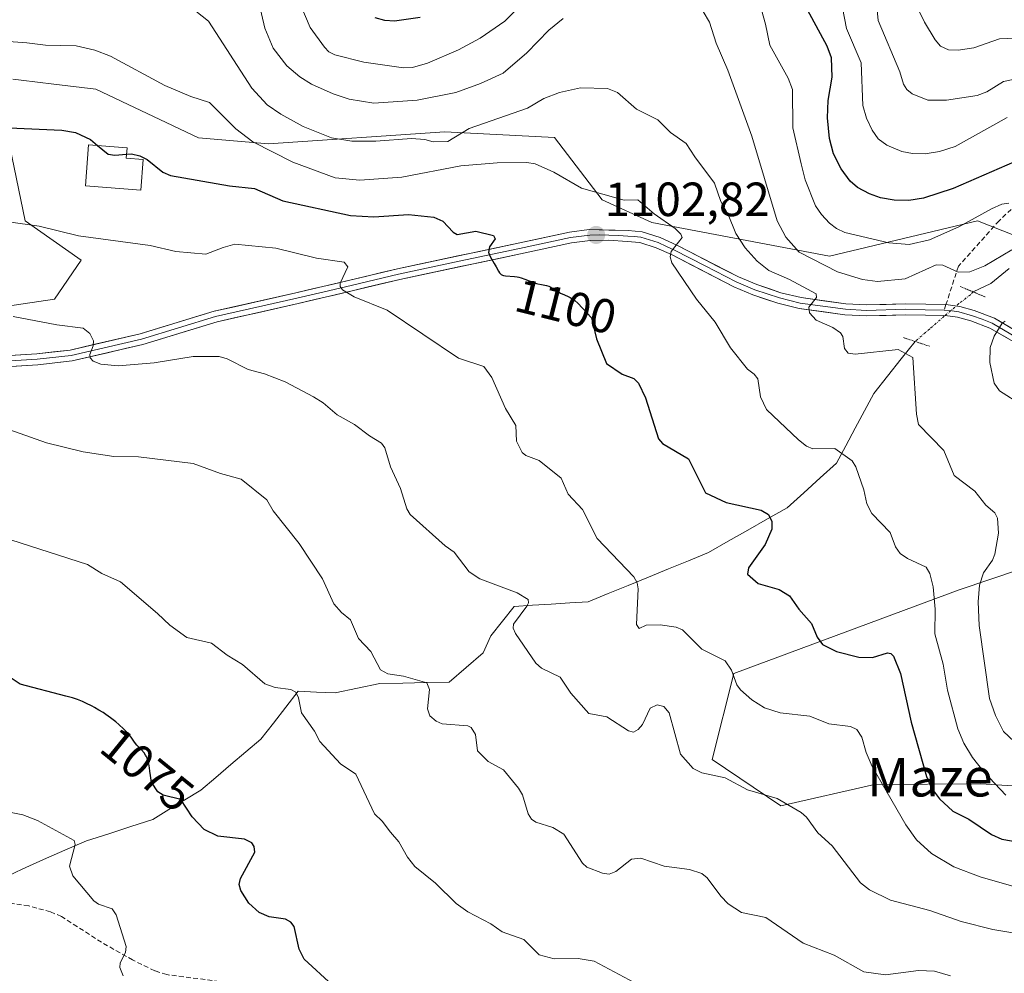
# Model space of a CAD drawing. Units: metres. Extents: x 675141 to 678586, y 4751486 to 4753887.
# Drawn here: x 675387 to 675592, y 4751696 to 4751895 of the extents above; entities that cross this region are included whole.
import ezdxf
from ezdxf.enums import TextEntityAlignment as Align

# ---------------------------------------------------------------- set-up
doc = ezdxf.new("R2010")
doc.units = ezdxf.units.M
doc.header["$MEASUREMENT"] = 0
for name, pattern in [('TRAZO_Y_PUNTO', [1, 0.5, -0.25, 0, -0.25]), ('TRAZOS2', [0.375, 0.25, -0.125]), ('TRAZOSX2', [1.5, 1, -0.5])]:
    doc.linetypes.add(name, pattern=pattern)
for name, color, linetype, lineweight in [('Arbolado forestal CxS', 92, 'Continuous', 0), ('Carátula', 7, 'Continuous', 5), ('Corriente natural lineal', 142, 'Continuous', 13), ('Corriente natural lineal oculto', 19, 'TRAZO_Y_PUNTO', 13), ('Curva de nivel maestra', 36, 'Continuous', 30), ('Curva de nivel normal', 36, 'Continuous', 0), ('Edificación', 1, 'Continuous', 13), ('Edificación Cxs', 1, 'Continuous', 13), ('Layer 0', 7, 'Continuous', 0), ('Puente lineal', 2, 'TRAZOS2', 0), ('Punto de cota en terreno', 7, 'Continuous', 0), ('Rótulo de curva de nivel directora', 19, 'Continuous', 0), ('Rótulo de punto de cota en terreno', 19, 'Continuous', 0), ('Senda', 19, 'TRAZOSX2', 0), ('Texto cartográfico', 19, 'Continuous', 0)]:
    doc.layers.add(name, color=color, linetype=linetype, lineweight=lineweight)
doc.styles.add('Arial', font='txt', dxfattribs={"height": 0.2})

# ---------------------------------------------------------------- blocks, each defined once
blk = doc.blocks.new('*U152')
at = {"layer": 'Arbolado forestal CxS', "color": 92, "linetype": 'Continuous', "lineweight": 0}
for points in [[(675607.3037, 4751734.4823, 1105.1122), (675587.5675, 4751735.7333, 1103.5537), (675565.3329, 4751735.6295, 1094.488), (675545.7851, 4751731.1655, 1089.4492), (675531.4867, 4751740.8615, 1090.0555), (675535.9737, 4751758.8085, 1095.1307), (675583.0467, 4751776.2639, 1109.1011), (675608.1793, 4751784.7269, 1115.9222)], [(675610.6645, 4751843.9243, 1120.3552), (675586.8453, 4751853.3033, 1117.7611), (675555.9581, 4751845.9193, 1114.4125), (675518.8747, 4751852.9507, 1104.7458), (675508.5519, 4751857.6927, 1103.0303), (675498.5895, 4751870.7097, 1106.2187), (675475.6789, 4751871.8547, 1108.1434), (675438.9117, 4751869.3617, 1104.2936), (675424.3011, 4751870.6119, 1101.7911), (675402.8873, 4751880.8141, 1102.9834), (675394.0911, 4751881.8493, 1102.6105), (675387.2589, 4751882.6535, 1102.6233), (675385.5535, 4751882.8541, 1102.6734)], [(675384.9235, 4751868.8383, 1098.558), (675388.1023, 4751853.2705, 1093.9707), (675399.8281, 4751845.1091, 1092.9392), (675394.2201, 4751836.9495, 1090.6602), (675360.0603, 4751831.8489, 1085.6697)]]:
    blk.add_polyline3d(points, dxfattribs=at)
blk = doc.blocks.new('*U163')
at = {"layer": 'Curva de nivel normal', "color": 36, "linetype": 'Continuous', "lineweight": 0}
blk.add_polyline3d([(675385.64, 4751833.3, 1090), (675394.76, 4751831.56, 1090), (675400.24, 4751830.86, 1090), (675401.6, 4751829.8, 1090), (675402.37, 4751828.25, 1090), (675402.3, 4751827.22, 1090), (675401.58, 4751825.39, 1090), (675401.66, 4751824.69, 1090), (675402.3, 4751824.02, 1090), (675403.93, 4751823.34, 1090), (675407.54, 4751823.05, 1090), (675415.02, 4751823.66, 1090), (675423.19, 4751825, 1090), (675428.6, 4751825, 1090), (675430.28, 4751824.5, 1090), (675434.63, 4751822.29, 1090), (675438.06, 4751821.38, 1090), (675442.36, 4751819.67, 1090), (675448.32, 4751816.55, 1090), (675450.32, 4751815.27, 1090), (675453.22, 4751812.76, 1090), (675456.82, 4751810.8, 1090), (675459.94, 4751808.38, 1090), (675462.5, 4751806.88, 1090), (675463.16, 4751805.9, 1090), (675464.33, 4751801.96, 1090), (675466.45, 4751797.44, 1090), (675467.73, 4751793.18, 1090), (675468.43, 4751791.98, 1090), (675475.77, 4751785.41, 1090), (675477.67, 4751784.09, 1090), (675480.76, 4751780.02, 1090), (675483, 4751778.58, 1090), (675490.77, 4751775.6, 1090), (675493.07, 4751774.22, 1090), (675493.17, 4751773.53, 1090), (675492.8, 4751772.84, 1090), (675489.99, 4751769.11, 1090), (675489.93, 4751768.28, 1090), (675490.41, 4751767.14, 1090), (675494.68, 4751760.91, 1090), (675495.84, 4751759.92, 1090), (675499.74, 4751758.04, 1090), (675501.96, 4751754.67, 1090), (675505.71, 4751750.42, 1090), (675509.48, 4751749.71, 1090), (675514.03, 4751746.85, 1090), (675515.08, 4751746.57, 1090), (675516.04, 4751747.08, 1090), (675516.95, 4751748.11, 1090), (675518.55, 4751751.58, 1090), (675519.97, 4751752.25, 1090), (675521.36, 4751751.93, 1090), (675522.54, 4751750.57, 1090), (675524.84, 4751741.92, 1090), (675527.5, 4751738.93, 1090), (675529.34, 4751738.05, 1090), (675534.2, 4751736.97, 1090), (675538.84, 4751734.53, 1090), (675545.03, 4751732.72, 1090), (675550.05, 4751729.8, 1090), (675551.2, 4751728.78, 1090), (675553.5, 4751725.53, 1090), (675556.52, 4751722.8, 1090), (675562.45, 4751715.08, 1090), (675564.32, 4751713.61, 1090), (675568.68, 4751711.46, 1090), (675576.89, 4751709.33, 1090), (675583.41, 4751707, 1090), (675590.04, 4751705.33, 1090), (675603.09, 4751703.21, 1090)], dxfattribs=at)
blk = doc.blocks.new('*U165')
at = {"layer": 'Curva de nivel normal', "color": 36, "linetype": 'Continuous', "lineweight": 0}
blk.add_polyline3d([(675384.62, 4751853.06, 1095), (675391.05, 4751852.18, 1095), (675399.27, 4751850.16, 1095), (675414.19, 4751848.13, 1095), (675419.56, 4751846.9, 1095), (675425.8, 4751846.35, 1095), (675429.42, 4751847.73, 1095), (675431.89, 4751848.44, 1095), (675440.43, 4751847.56, 1095), (675448.92, 4751845.49, 1095), (675454.7, 4751844.64, 1095), (675455.43, 4751843.69, 1095), (675453.83, 4751840.26, 1095), (675453.84, 4751839.56, 1095), (675454.36, 4751838.89, 1095), (675456.8, 4751837.42, 1095), (675463.68, 4751834.62, 1095), (675478.58, 4751824.62, 1095), (675483.86, 4751822.88, 1095), (675485.51, 4751820.57, 1095), (675488.36, 4751814.14, 1095), (675490.5, 4751810.6, 1095), (675490.65, 4751807.28, 1095), (675491.83, 4751804.94, 1095), (675492.58, 4751804.28, 1095), (675495.36, 4751803.29, 1095), (675499.99, 4751799.56, 1095), (675501.4, 4751796.26, 1095), (675504.41, 4751793, 1095), (675507.46, 4751786.96, 1095), (675515.12, 4751779, 1095), (675515.8, 4751777.69, 1095), (675516.01, 4751776.44, 1095), (675515.71, 4751769.01, 1095), (675516.27, 4751768.21, 1095), (675517.71, 4751768.86, 1095), (675520.66, 4751768.98, 1095), (675523.94, 4751768.43, 1095), (675525.28, 4751767.9, 1095), (675529.34, 4751763.87, 1095), (675534.16, 4751761.41, 1095), (675535.49, 4751759.51, 1095), (675536.65, 4751756.45, 1095), (675537.39, 4751755.38, 1095), (675539.77, 4751753.27, 1095), (675542.42, 4751751.62, 1095), (675545.68, 4751750.54, 1095), (675551.84, 4751749.86, 1095), (675555.82, 4751748.31, 1095), (675560.35, 4751747.74, 1095), (675561.7, 4751747.1, 1095), (675562.72, 4751745.48, 1095), (675563.63, 4751742.27, 1095), (675564.87, 4751739.39, 1095), (675571.88, 4751727.18, 1095), (675574.09, 4751724.04, 1095), (675577.22, 4751721.18, 1095), (675581.94, 4751718.4, 1095), (675587.39, 4751716.34, 1095), (675595.44, 4751714.07, 1095)], dxfattribs=at)
blk = doc.blocks.new('*U177')
at = {"layer": 'Curva de nivel normal', "color": 36, "linetype": 'Continuous', "lineweight": 0}
blk.add_polyline3d([(675380.94, 4751788.04, 1080), (675401.14, 4751781.54, 1080), (675404.14, 4751779.66, 1080), (675408.01, 4751777.96, 1080), (675415.76, 4751771.34, 1080), (675418.32, 4751768.88, 1080), (675421.87, 4751766.28, 1080), (675426.97, 4751765.14, 1080), (675430.24, 4751762.59, 1080), (675433.48, 4751760.7, 1080), (675438.15, 4751756.6, 1080), (675440.27, 4751755.83, 1080), (675443.58, 4751755.44, 1080), (675444.62, 4751754.89, 1080), (675445.18, 4751753.73, 1080), (675445.81, 4751750.57, 1080), (675448.53, 4751746.72, 1080), (675449.58, 4751744.58, 1080), (675453.9, 4751739.93, 1080), (675457.13, 4751737.74, 1080), (675461.05, 4751729.5, 1080), (675462.63, 4751727.98, 1080), (675464.38, 4751725.65, 1080), (675466.07, 4751723.64, 1080), (675467.91, 4751720.46, 1080), (675469.45, 4751718.48, 1080), (675473.73, 4751715, 1080), (675478.09, 4751710.77, 1080), (675480.46, 4751709.04, 1080), (675485.29, 4751706.52, 1080), (675487.68, 4751704.87, 1080), (675492.17, 4751703.22, 1080), (675495.39, 4751700.04, 1080), (675498.48, 4751699.18, 1080), (675503.54, 4751699.27, 1080), (675506.86, 4751698.72, 1080), (675516.28, 4751693.74, 1080)], dxfattribs=at)
blk = doc.blocks.new('*U185')
at = {"layer": 'Curva de nivel normal', "color": 36, "linetype": 'Continuous', "lineweight": 0}
for points in [[(675593.39, 4751856.99, 1120), (675591.96, 4751856.75, 1120), (675589.76, 4751855.83, 1120), (675582.92, 4751852.03, 1120), (675576.83, 4751849.36, 1120), (675572.6, 4751848.39, 1120), (675568.34, 4751848.67, 1120), (675559.18, 4751850.87, 1120), (675557.46, 4751851.68, 1120), (675556, 4751852.81, 1120), (675554.27, 4751854.59, 1120), (675553.02, 4751856.43, 1120), (675550.91, 4751861.83, 1120), (675550.02, 4751865.19, 1120), (675548.33, 4751872.69, 1120), (675548.24, 4751880.69, 1120), (675547.34, 4751883.07, 1120), (675543.49, 4751889.99, 1120), (675542.61, 4751894.34, 1120), (675540.46, 4751902.12, 1120)], [(675492.92, 4751899.76, 1120), (675488.23, 4751895.02, 1120), (675483.04, 4751891.44, 1120), (675478.52, 4751888.99, 1120), (675472.08, 4751886.24, 1120), (675468.95, 4751885.29, 1120), (675467.07, 4751885.27, 1120), (675458.78, 4751886.46, 1120), (675452.72, 4751887.96, 1120), (675451.49, 4751888.6, 1120), (675450.55, 4751889.54, 1120), (675447.59, 4751893.66, 1120), (675445.65, 4751898.28, 1120)]]:
    blk.add_polyline3d(points, dxfattribs=at)
blk = doc.blocks.new('*U195')
at = {"layer": 'Curva de nivel normal', "color": 36, "linetype": 'Continuous', "lineweight": 0}
for points in [[(675596.21, 4751814.76, 1115), (675591.41, 4751817.81, 1115), (675590.36, 4751819.43, 1115), (675589.44, 4751823.69, 1115), (675589.47, 4751826.88, 1115), (675590.32, 4751829.21, 1115), (675592, 4751831.93, 1115), (675592.61, 4751832.34, 1115)], [(675594, 4751847.22, 1115), (675588.39, 4751843.9, 1115), (675585.24, 4751842.62, 1115), (675582.85, 4751842.59, 1115), (675579.61, 4751844.01, 1115), (675578.25, 4751844.1, 1115), (675571.76, 4751841.17, 1115), (675566.01, 4751840.6, 1115), (675562.84, 4751841.06, 1115), (675557.63, 4751842.62, 1115), (675549.61, 4751846.74, 1115), (675546.86, 4751849.87, 1115), (675545.04, 4751853.31, 1115), (675539.74, 4751870.97, 1115), (675534.78, 4751884.73, 1115), (675532.29, 4751890.41, 1115), (675530.9, 4751894.78, 1115), (675529.61, 4751896.99, 1115)], [(675500.38, 4751895.51, 1115), (675497.38, 4751893.12, 1115), (675492.83, 4751888.37, 1115), (675487.86, 4751884.16, 1115), (675483.14, 4751881.94, 1115), (675478, 4751880.06, 1115), (675469.91, 4751878.51, 1115), (675460.87, 4751877.87, 1115), (675455.71, 4751878.69, 1115), (675452.41, 4751879.8, 1115), (675447.9, 4751881.86, 1115), (675445.47, 4751883.34, 1115), (675442.71, 4751885.63, 1115), (675439.86, 4751889.37, 1115), (675438.1, 4751893.52, 1115), (675436.92, 4751898.58, 1115)]]:
    blk.add_polyline3d(points, dxfattribs=at)
blk = doc.blocks.new('*U196')
at = {"layer": 'Curva de nivel normal', "color": 36, "linetype": 'Continuous', "lineweight": 0}
blk.add_polyline3d([(675596.78, 4751742.45, 1110), (675592.26, 4751746.69, 1110), (675590.64, 4751749.99, 1110), (675589.37, 4751753.57, 1110), (675587.17, 4751768.82, 1110), (675587, 4751773.78, 1110), (675587.28, 4751777.2, 1110), (675588.13, 4751779.83, 1110), (675589.95, 4751782.43, 1110), (675590.45, 4751783.69, 1110), (675591.2, 4751788.1, 1110), (675591.02, 4751791.19, 1110), (675590.48, 4751792.33, 1110), (675588.56, 4751793.95, 1110), (675586.29, 4751796.88, 1110), (675581.96, 4751800.13, 1110), (675579.79, 4751805.33, 1110), (675574.51, 4751810.78, 1110), (675574.1, 4751812.9, 1110), (675573.33, 4751824.75, 1110), (675570.27, 4751826.4, 1110), (675561.34, 4751825.45, 1110), (675559.87, 4751825.7, 1110), (675559.09, 4751826.66, 1110), (675558.73, 4751829.18, 1110), (675558.26, 4751829.93, 1110), (675556.64, 4751831, 1110), (675553.2, 4751832.56, 1110), (675551.79, 4751834.07, 1110), (675551.65, 4751835.29, 1110), (675553.22, 4751837.3, 1110), (675553.15, 4751838.06, 1110), (675547.59, 4751841.04, 1110), (675543.28, 4751842.95, 1110), (675540.86, 4751844.89, 1110), (675538.38, 4751847.69, 1110), (675536.45, 4751850.65, 1110), (675534.84, 4751854.62, 1110), (675533.27, 4751857.31, 1110), (675531.98, 4751861.18, 1110), (675527.83, 4751866.64, 1110), (675526.05, 4751869.46, 1110), (675522.77, 4751871.75, 1110), (675520.16, 4751874.42, 1110), (675515.69, 4751876.59, 1110), (675511.72, 4751880.06, 1110), (675509.63, 4751880.9, 1110), (675504.01, 4751881.05, 1110), (675499.59, 4751880.1, 1110), (675496.36, 4751878.81, 1110), (675492.92, 4751876.81, 1110), (675480.77, 4751872.57, 1110), (675476.34, 4751869.84, 1110), (675473.23, 4751869.78, 1110), (675471.49, 4751870.29, 1110), (675468.74, 4751870.52, 1110), (675461.32, 4751869.94, 1110), (675456.28, 4751869.93, 1110), (675452.02, 4751870.64, 1110), (675446.13, 4751873.02, 1110), (675441.44, 4751875.59, 1110), (675438.61, 4751877.54, 1110), (675435.39, 4751881, 1110), (675426.36, 4751895, 1110), (675419.78, 4751900.3, 1110)], dxfattribs=at)
blk = doc.blocks.new('*U214')
at = {"layer": 'Curva de nivel normal', "color": 36, "linetype": 'Continuous', "lineweight": 0}
blk.add_polyline3d([(675592.73, 4751733.38, 1105), (675588.16, 4751738.25, 1105), (675585.8, 4751741.28, 1105), (675584, 4751744.23, 1105), (675582.73, 4751747.23, 1105), (675580.61, 4751755.33, 1105), (675579.7, 4751760.73, 1105), (675577.95, 4751767.09, 1105), (675578.02, 4751772.24, 1105), (675577.6, 4751776.89, 1105), (675576.91, 4751779.68, 1105), (675576.13, 4751780.97, 1105), (675572.22, 4751782.8, 1105), (675570.71, 4751783.86, 1105), (675569.76, 4751785.21, 1105), (675568.65, 4751788.24, 1105), (675564.79, 4751792.16, 1105), (675563.79, 4751794.24, 1105), (675563.13, 4751797.14, 1105), (675561.47, 4751801.95, 1105), (675560.71, 4751803.21, 1105), (675557.06, 4751805.79, 1105), (675552.47, 4751805.69, 1105), (675551.18, 4751806.25, 1105), (675549.51, 4751807.55, 1105), (675542.81, 4751813.88, 1105), (675541.56, 4751816.55, 1105), (675541.01, 4751820.29, 1105), (675540.22, 4751821.28, 1105), (675538.83, 4751822.34, 1105), (675535.31, 4751826.81, 1105), (675532.12, 4751832.17, 1105), (675528.19, 4751836.96, 1105), (675523.08, 4751844.55, 1105), (675522.73, 4751845.77, 1105), (675522.92, 4751846.89, 1105), (675525.24, 4751849.82, 1105), (675524.97, 4751850.53, 1105), (675523.79, 4751851.7, 1105), (675519.4, 4751854.78, 1105), (675515.98, 4751857.65, 1105), (675513.14, 4751857.61, 1105), (675504.22, 4751860.14, 1105), (675498.43, 4751863.49, 1105), (675494.54, 4751865.21, 1105), (675492.8, 4751865.47, 1105), (675486.59, 4751865.42, 1105), (675479.04, 4751864.79, 1105), (675466.74, 4751862.44, 1105), (675457.95, 4751861.82, 1105), (675452.79, 4751862.26, 1105), (675444, 4751865.52, 1105), (675435.66, 4751869.78, 1105), (675432.06, 4751872.51, 1105), (675426.57, 4751877.98, 1105), (675422.66, 4751879.23, 1105), (675417.24, 4751881.56, 1105), (675405.92, 4751887.7, 1105), (675402.65, 4751888.93, 1105), (675398.73, 4751889.82, 1105), (675392.36, 4751889.97, 1105), (675388.5, 4751890.45, 1105), (675378.92, 4751891.17, 1105)], dxfattribs=at)
blk = doc.blocks.new('*U220')
at = {"layer": 'Curva de nivel normal', "color": 36, "linetype": 'Continuous', "lineweight": 0}
blk.add_polyline3d([(675383.75, 4751810.08, 1085), (675392.6, 4751806.93, 1085), (675400.22, 4751805.1, 1085), (675406.61, 4751804.07, 1085), (675411.74, 4751804, 1085), (675423.21, 4751802.61, 1085), (675428.91, 4751800.52, 1085), (675433.18, 4751799.36, 1085), (675438.53, 4751795.05, 1085), (675439.87, 4751792.77, 1085), (675445.33, 4751785.95, 1085), (675450.16, 4751778.58, 1085), (675452.5, 4751773.35, 1085), (675454.12, 4751771.53, 1085), (675456.01, 4751769.96, 1085), (675457.7, 4751766.1, 1085), (675460.23, 4751763.39, 1085), (675462.24, 4751759.56, 1085), (675463.81, 4751758.73, 1085), (675467.06, 4751758.23, 1085), (675471.92, 4751756.83, 1085), (675472.48, 4751755.45, 1085), (675472.07, 4751751.43, 1085), (675472.58, 4751749.97, 1085), (675473.87, 4751748.86, 1085), (675475.15, 4751748.26, 1085), (675480.51, 4751747.84, 1085), (675481.22, 4751747.48, 1085), (675482.12, 4751746.04, 1085), (675482.53, 4751742.62, 1085), (675484.75, 4751740.44, 1085), (675487.91, 4751738.67, 1085), (675491.04, 4751734.87, 1085), (675491.91, 4751733.42, 1085), (675493.08, 4751729.48, 1085), (675493.79, 4751728.34, 1085), (675494.71, 4751727.76, 1085), (675498.22, 4751726.62, 1085), (675500.52, 4751725.24, 1085), (675504.41, 4751719.21, 1085), (675505.36, 4751718.34, 1085), (675508.61, 4751717.1, 1085), (675509.96, 4751716.91, 1085), (675511.35, 4751717.47, 1085), (675514.63, 4751720.01, 1085), (675516.6, 4751720.26, 1085), (675521.46, 4751718.57, 1085), (675526.74, 4751717.87, 1085), (675529.29, 4751717.04, 1085), (675530.42, 4751716.11, 1085), (675533.28, 4751712.31, 1085), (675534.82, 4751710.71, 1085), (675537.62, 4751708.89, 1085), (675542.7, 4751707.81, 1085), (675550.48, 4751702.51, 1085), (675556.94, 4751700, 1085), (675563.12, 4751696.47, 1085), (675567.66, 4751695.84, 1085), (675574.52, 4751696.77, 1085), (675577.89, 4751696.64, 1085), (675581.2, 4751695.64, 1085)], dxfattribs=at)
blk = doc.blocks.new('*U222')
at = {"layer": 'Curva de nivel maestra', "color": 36, "linetype": 'Continuous', "lineweight": 30}
blk.add_polyline3d([(675452.22, 4751693.74, 1075), (675446.35, 4751699.17, 1075), (675445.32, 4751701.21, 1075), (675444.22, 4751705.99, 1075), (675443.58, 4751706.9, 1075), (675442.47, 4751707.52, 1075), (675439.06, 4751707.98, 1075), (675436.97, 4751708.88, 1075), (675434.8, 4751710.86, 1075), (675433.13, 4751713.51, 1075), (675432.75, 4751714.75, 1075), (675433.02, 4751716.02, 1075), (675436.02, 4751721.51, 1075), (675435.91, 4751722.65, 1075), (675435.39, 4751723.45, 1075), (675433.87, 4751724.21, 1075), (675428.33, 4751724.8, 1075), (675425.46, 4751726.19, 1075), (675422.96, 4751728.84, 1075), (675420.61, 4751732.47, 1075), (675416.89, 4751733.37, 1075), (675415.82, 4751734.08, 1075), (675414.51, 4751736.12, 1075), (675414.14, 4751738.38, 1075), (675414.08, 4751739.08, 1075), (675413.95, 4751739.91, 1075), (675413.82, 4751740.46, 1075), (675413.73, 4751740.73, 1075), (675413.58, 4751741.12, 1075), (675413.39, 4751741.5, 1075), (675413.24, 4751741.74, 1075), (675412.93, 4751742.2, 1075), (675412.4, 4751742.82, 1075), (675411.42, 4751743.85, 1075), (675410.91, 4751744.46, 1075), (675410.24, 4751745.48, 1075), (675409.9, 4751745.94, 1075), (675409.7, 4751746.18, 1075), (675409.36, 4751746.56, 1075), (675408.74, 4751747.19, 1075), (675407.66, 4751748.16, 1075), (675407.02, 4751748.68, 1075), (675405.96, 4751749.5, 1075), (675404.93, 4751750.24, 1075), (675404.38, 4751750.61, 1075), (675403.51, 4751751.15, 1075), (675402.59, 4751751.69, 1075), (675402.1, 4751751.95, 1075), (675400.76, 4751752.61, 1075), (675400.07, 4751752.92, 1075), (675399.02, 4751753.34, 1075), (675397.97, 4751753.7, 1075), (675397.46, 4751753.85, 1075), (675396.62, 4751754.05, 1075), (675387.08, 4751756.59, 1075), (675380.75, 4751760.77, 1075)], dxfattribs=at)
blk = doc.blocks.new('*U228')
at = {"layer": 'Curva de nivel maestra', "color": 36, "linetype": 'Continuous', "lineweight": 30}
blk.add_polyline3d([(675409.26, 4751867.22, 1100), (675410.31, 4751867.32, 1100), (675412.08, 4751866.87, 1100), (675413.6, 4751866.07, 1100), (675416.86, 4751863.46, 1100), (675418.44, 4751862.78, 1100), (675430.74, 4751860.62, 1100), (675435.95, 4751860.02, 1100), (675441.86, 4751857.44, 1100), (675455.99, 4751854.4, 1100), (675460.86, 4751854.15, 1100), (675468.12, 4751854.6, 1100), (675473.37, 4751854.06, 1100), (675475.3, 4751853.2, 1100), (675477.44, 4751850.95, 1100), (675478.3, 4751850.46, 1100), (675482.16, 4751851.17, 1100), (675485.86, 4751850.27, 1100), (675486.2, 4751849.52, 1100), (675485.01, 4751847.88, 1100), (675484.81, 4751846.72, 1100), (675484.85, 4751846.53, 1100), (675484.92, 4751846.32, 1100), (675485.13, 4751845.86, 1100), (675485.4, 4751845.39, 1100), (675486, 4751844.4, 1100), (675486.4, 4751843.67, 1100), (675486.87, 4751842.8, 1100), (675487.11, 4751842.46, 1100), (675487.23, 4751842.32, 1100), (675487.47, 4751842.1, 1100), (675487.74, 4751841.95, 1100), (675487.93, 4751841.88, 1100), (675488.36, 4751841.79, 1100), (675490.21, 4751841.68, 1100), (675490.81, 4751841.6, 1100), (675491.12, 4751841.53, 1100), (675491.6, 4751841.41, 1100), (675492.4, 4751841.14, 1100), (675494.22, 4751840.44, 1100), (675494.82, 4751840.23, 1100), (675495.11, 4751840.15, 1100), (675495.9, 4751839.99, 1100), (675496.56, 4751839.89, 1100), (675496.88, 4751839.82, 1100), (675497.38, 4751839.65, 1100), (675497.64, 4751839.54, 1100), (675498.18, 4751839.25, 1100), (675499.29, 4751838.56, 1100), (675499.85, 4751838.23, 1100), (675500.67, 4751837.83, 1100), (675501.43, 4751837.48, 1100), (675501.83, 4751837.27, 1100), (675502.46, 4751836.87, 1100), (675502.8, 4751836.63, 1100), (675503.45, 4751836.12, 1100), (675506.28, 4751833.07, 1100), (675507.35, 4751828.67, 1100), (675509.42, 4751823.54, 1100), (675512.69, 4751821.26, 1100), (675515.15, 4751820.36, 1100), (675516.13, 4751819.37, 1100), (675517.59, 4751816.37, 1100), (675520.28, 4751807.77, 1100), (675521.15, 4751806.83, 1100), (675526.51, 4751803.63, 1100), (675530.08, 4751796.53, 1100), (675534.43, 4751794.5, 1100), (675541.7, 4751792.92, 1100), (675543.24, 4751791.98, 1100), (675543.9, 4751790.5, 1100), (675543.95, 4751788.92, 1100), (675542.54, 4751785.75, 1100), (675539.09, 4751780.83, 1100), (675538.86, 4751779.52, 1100), (675541.11, 4751777.59, 1100), (675545.45, 4751776.35, 1100), (675547.65, 4751774.99, 1100), (675549.58, 4751772.22, 1100), (675552.21, 4751769.26, 1100), (675553.38, 4751766.36, 1100), (675554.52, 4751764.86, 1100), (675557.4, 4751763.4, 1100), (675562.1, 4751762.17, 1100), (675564.95, 4751762.1, 1100), (675568.05, 4751763.07, 1100), (675568.78, 4751762.94, 1100), (675569.34, 4751762.38, 1100), (675570.75, 4751758.82, 1100), (675573.04, 4751748.63, 1100), (675576.19, 4751737.3, 1100), (675577.26, 4751734.82, 1100), (675578.95, 4751732.63, 1100), (675581.67, 4751730.03, 1100), (675585.07, 4751728.4, 1100), (675589.8, 4751725.15, 1100), (675591.91, 4751724.23, 1100), (675595.96, 4751723.47, 1100)], dxfattribs=at)
blk = doc.blocks.new('5PATER')
at = {"layer": 'Carátula', "linetype": 'Continuous', "lineweight": 5}
h = blk.add_hatch(color=250, dxfattribs=at)
edge = h.paths.add_edge_path()
edge.add_ellipse((0, 0.01), major_axis=(-1.33, -1.34), ratio=0.999422, start_angle=0, end_angle=360)

msp = doc.modelspace()

# ---------------------------------------------------------------- linework, layer by layer
at = {"layer": 'Arbolado forestal CxS', "color": 92, "linetype": 'Continuous', "lineweight": 0}
for points in [[(675385.5535, 4751882.8541, 1102.673445), (675387.2589, 4751882.6535, 1102.623346), (675394.0911, 4751881.8493, 1102.610471), (675402.8873, 4751880.8141, 1102.983371), (675424.3011, 4751870.6119, 1101.791145), (675438.9117, 4751869.3617, 1104.293597), (675475.6789, 4751871.8547, 1108.14343), (675498.5895, 4751870.7097, 1106.218677), (675508.5519, 4751857.6927, 1103.030273), (675518.8747, 4751852.9507, 1104.745814), (675555.9581, 4751845.9193, 1114.412457), (675586.8453, 4751853.3033, 1117.761111), (675610.6645, 4751843.9243, 1120.355205)], [(675385.5535, 4751882.8541, 1102.673445), (675387.2589, 4751882.6535, 1102.623346), (675394.0911, 4751881.8493, 1102.610471), (675402.8873, 4751880.8141, 1102.983371), (675424.3011, 4751870.6119, 1101.791145), (675438.9117, 4751869.3617, 1104.293597), (675475.6789, 4751871.8547, 1108.14343), (675498.5895, 4751870.7097, 1106.218677), (675508.5519, 4751857.6927, 1103.030273), (675518.8747, 4751852.9507, 1104.745814), (675555.9581, 4751845.9193, 1114.412457), (675586.8453, 4751853.3033, 1117.761111), (675610.6645, 4751843.9243, 1120.355205)], [(675385.5535, 4751882.8541, 1102.673445), (675387.2589, 4751882.6535, 1102.623346), (675394.0911, 4751881.8493, 1102.610471), (675402.8873, 4751880.8141, 1102.983371), (675424.3011, 4751870.6119, 1101.791145), (675438.9117, 4751869.3617, 1104.293597), (675475.6789, 4751871.8547, 1108.14343), (675498.5895, 4751870.7097, 1106.218677), (675508.5519, 4751857.6927, 1103.030273), (675518.8747, 4751852.9507, 1104.745814), (675555.9581, 4751845.9193, 1114.412457), (675586.8453, 4751853.3033, 1117.761111), (675610.6645, 4751843.9243, 1120.355205)], [(675360.0603, 4751831.8489, 1085.669725), (675394.2201, 4751836.9495, 1090.660157), (675399.8281, 4751845.1091, 1092.939169), (675388.1023, 4751853.2705, 1093.970724), (675384.9235, 4751868.8383, 1098.557954)], [(675360.0603, 4751831.8489, 1085.669725), (675394.2201, 4751836.9495, 1090.660157), (675399.8281, 4751845.1091, 1092.939169), (675388.1023, 4751853.2705, 1093.970724), (675384.9235, 4751868.8383, 1098.557954)], [(675360.0603, 4751831.8489, 1085.669725), (675394.2201, 4751836.9495, 1090.660157), (675399.8281, 4751845.1091, 1092.939169), (675388.1023, 4751853.2705, 1093.970724), (675384.9235, 4751868.8383, 1098.557954)], [(675608.1793, 4751784.7269, 1115.92216), (675583.0467, 4751776.2639, 1109.101072), (675535.9737, 4751758.8085, 1095.130692), (675531.4867, 4751740.8615, 1090.055467), (675545.7851, 4751731.1655, 1089.449176), (675565.3329, 4751735.6295, 1094.487995), (675587.5675, 4751735.7333, 1103.553739), (675607.3037, 4751734.4823, 1105.112182)], [(675607.3037, 4751734.4823, 1105.112182), (675587.5675, 4751735.7333, 1103.553739), (675565.3329, 4751735.6295, 1094.487995), (675545.7851, 4751731.1655, 1089.449176), (675531.4867, 4751740.8615, 1090.055467), (675535.9737, 4751758.8085, 1095.130692), (675583.0467, 4751776.2639, 1109.101072), (675608.1793, 4751784.7269, 1115.92216)], [(675607.3037, 4751734.4823, 1105.112182), (675587.5675, 4751735.7333, 1103.553739), (675565.3329, 4751735.6295, 1094.487995), (675545.7851, 4751731.1655, 1089.449176), (675531.4867, 4751740.8615, 1090.055467), (675535.9737, 4751758.8085, 1095.130692), (675583.0467, 4751776.2639, 1109.101072), (675608.1793, 4751784.7269, 1115.92216)]]:
    msp.add_polyline3d(points, dxfattribs=at)
at = {"layer": 'Corriente natural lineal', "color": 142, "linetype": 'Continuous', "lineweight": 13}
for points in [[(675593.435, 4751843.35085, 1114.5681), (675589.6603, 4751840.208, 1113.9805), (675585.957, 4751838.4547, 1112.7262)], [(675573.8296, 4751828.1069, 1110.9529), (675570.949767, 4751824.4813, 1109.9403), (675568.069933, 4751820.8557, 1108.7342), (675565.1901, 4751817.2301, 1107.6392), (675563.2576, 4751813.6051, 1106.8293), (675561.3251, 4751809.9801, 1106.0148), (675559.3926, 4751806.3551, 1105.2451), (675557.4601, 4751802.7301, 1104.2049), (675554.023433, 4751799.616767, 1103.4622), (675550.586767, 4751796.503433, 1102.6819), (675547.1501, 4751793.3901, 1101.5164), (675543.0451, 4751791.0551, 1099.9779), (675538.9401, 4751788.7201, 1098.8171), (675534.8351, 4751786.3851, 1098.6384), (675530.7301, 4751784.0501, 1097.9152), (675526.543433, 4751782.333433, 1097.2009), (675522.356767, 4751780.616767, 1096.4188), (675518.1701, 4751778.9001, 1095.3697), (675513.983433, 4751777.183433, 1094.6725), (675509.796767, 4751775.466767, 1093.9826), (675505.6101, 4751773.7501, 1093.0638), (675501.7451, 4751773.5076, 1092.2789), (675497.8801, 4751773.2651, 1091.7374), (675494.0151, 4751773.0226, 1090.686), (675490.1501, 4751772.7801, 1089.7523), (675487.7351, 4751769.7201, 1089.3228), (675485.3201, 4751766.6601, 1088.5975), (675483.6901, 4751763.1301, 1087.9733), (675480.1551, 4751760.0651, 1086.9666), (675476.6201, 4751757.0001, 1086.0227), (675471.7901, 4751756.893433, 1084.9443), (675466.9601, 4751756.786767, 1084.5051), (675462.1301, 4751756.6801, 1084.5616), (675457.4601, 4751755.7101, 1083.4288), (675452.7901, 4751754.7401, 1081.9632), (675448.9251, 4751754.9051, 1080.8996), (675445.0601, 4751755.0701, 1080.0633), (675442.483433, 4751751.7401, 1079.148), (675439.906767, 4751748.4101, 1078.5093), (675437.3301, 4751745.0801, 1078.0777), (675434.1901, 4751742.4226, 1077.4473), (675431.0501, 4751739.7651, 1076.7909), (675427.9101, 4751737.1076, 1076.2348), (675424.7701, 4751734.4501, 1075.6924), (675421.4401, 4751732.4101, 1075.0248), (675418.1101, 4751730.3701, 1074.2817), (675414.7801, 4751728.3301, 1073.2838), (675410.163433, 4751726.8301, 1072.4886), (675405.546767, 4751725.3301, 1071.394), (675400.9301, 4751723.8301, 1070.3053), (675396.4201, 4751721.8951, 1069.6449), (675391.9101, 4751719.9601, 1069.152), (675387.493433, 4751717.916767, 1068.0132), (675383.076767, 4751715.873433, 1066.9358)]]:
    msp.add_polyline3d(points, dxfattribs=at)
at = {"layer": 'Corriente natural lineal oculto', "color": 19, "linetype": 'TRAZO_Y_PUNTO', "lineweight": 13}
msp.add_polyline3d([(675585.957, 4751838.4547, 1112.7262), (675585.3791, 4751837.8677, 1112.9755), (675582.9661, 4751836.005, 1113.4832), (675579.9241, 4751833.3767, 1113.2422), (675576.8821, 4751830.7484, 1111.6967), (675573.8401, 4751828.1201, 1110.9525), (675573.8296, 4751828.1069, 1110.9529)], dxfattribs=at)
at = {"layer": 'Curva de nivel maestra', "color": 36, "linetype": 'Continuous', "lineweight": 30}
for points in [[(675470.57, 4751895.76, 1125), (675465.17, 4751895.02, 1125), (675463.18, 4751895.15, 1125), (675461.17, 4751895.7, 1125)], [(675596.2, 4751866.29, 1125), (675581.76, 4751860.03, 1125), (675575.57, 4751858.01, 1125), (675572.5, 4751857.56, 1125), (675569.44, 4751857.62, 1125), (675566.6, 4751858.13, 1125), (675564.33, 4751858.91, 1125), (675561.79, 4751860.28, 1125), (675560.26, 4751861.57, 1125), (675558.37, 4751864.14, 1125), (675556.81, 4751867.26, 1125), (675556, 4751870.51, 1125), (675555.56, 4751874.78, 1125), (675555.72, 4751878.39, 1125), (675556.5, 4751883.27, 1125), (675556.36, 4751887.32, 1125), (675555.47, 4751889.79, 1125), (675551.35, 4751897.34, 1125)], [(675384.76, 4751872.73, 1100), (675395.8, 4751872.26, 1100), (675398.64, 4751871.76, 1100), (675401.73, 4751870.25, 1100), (675403.2323, 4751869.0409, 1100)], [(675403.2323, 4751869.0409, 1100), (675405.47, 4751867.24, 1100), (675406.81, 4751867, 1100), (675409.2644, 4751867.2244, 1100)]]:
    msp.add_polyline3d(points, dxfattribs=at)
at = {"layer": 'Curva de nivel normal', "color": 36, "linetype": 'Continuous', "lineweight": 0}
for points in [[(675596.56, 4751891.52, 1140), (675591.45, 4751891.28, 1140), (675586.11, 4751889.4, 1140), (675582.85, 4751888.95, 1140), (675580.81, 4751889.01, 1140), (675579.13, 4751889.77, 1140), (675578.03, 4751891.06, 1140), (675575.8, 4751894.77, 1140), (675572.9, 4751900.81, 1140)], [(675558.69, 4751897.74, 1130), (675559.53, 4751893.48, 1130), (675562.58, 4751886.26, 1130), (675562.92, 4751877.36, 1130), (675563.71, 4751874.7, 1130), (675564.88, 4751872.21, 1130), (675566.15, 4751870.45, 1130), (675567.95, 4751869.13, 1130), (675571.06, 4751867.79, 1130), (675573.29, 4751867.34, 1130), (675575.91, 4751867.31, 1130), (675578.9, 4751867.77, 1130), (675582.19, 4751868.83, 1130), (675593.06, 4751874.86, 1130)], [(675565.67, 4751899.35, 1135), (675566.15, 4751895.12, 1135), (675570.67, 4751884.4, 1135), (675571.44, 4751881.84, 1135), (675572.08, 4751880.69, 1135), (675573.22, 4751879.81, 1135), (675576.49, 4751878.48, 1135), (675580.37, 4751878.48, 1135), (675586.78, 4751879.47, 1135), (675588.83, 4751880.24, 1135), (675592.26, 4751882.39, 1135), (675597.35, 4751883.45, 1135)], [(675383.83, 4751730.07, 1070), (675387.65, 4751729.28, 1070), (675390.72, 4751728.11, 1070), (675398.33, 4751723.95, 1070), (675398.57, 4751723.11, 1070), (675397.35, 4751718.56, 1070), (675398.09, 4751716.51, 1070), (675402.47, 4751711.3, 1070), (675403.39, 4751710.66, 1070), (675406.26, 4751709.67, 1070), (675407.12, 4751708.43, 1070), (675409.22, 4751701.76, 1070), (675409.04, 4751700.54, 1070), (675407.95, 4751698.39, 1070), (675407.85, 4751697.37, 1070), (675408.6, 4751695.63, 1070)]]:
    msp.add_polyline3d(points, dxfattribs=at)
at = {"layer": 'Edificación', "color": 1, "linetype": 'Continuous', "lineweight": 13}
msp.add_polyline3d([(675412.7301, 4751866.1301, 1100.1157), (675412.2301, 4751859.7201, 1098.892), (675400.6801, 4751860.6101, 1098.8709), (675401.3301, 4751869.1901, 1099.7079), (675409.3701, 4751868.5601, 1100.2539), (675409.2001, 4751866.4101, 1099.9441), (675412.7301, 4751866.1301, 1100.1157)], dxfattribs=at)
at = {"layer": 'Edificación Cxs', "color": 1, "linetype": 'Continuous', "lineweight": 13}
msp.add_polyline3d([(675412.7301, 4751866.1301, 1100.115651), (675412.2301, 4751859.7201, 1098.892039), (675400.6801, 4751860.6101, 1098.870874), (675401.3301, 4751869.1901, 1099.707893), (675409.3701, 4751868.5601, 1100.253949), (675409.2001, 4751866.4101, 1099.944091), (675412.7301, 4751866.1301, 1100.115651)], close=True, dxfattribs=at)
at = {"layer": 'Layer 0', "linetype": 'Continuous', "lineweight": 0}
for points in [[(675380.4401, 4751824.9101), (675390.5301, 4751825.5301), (675397.5101, 4751826.3201), (675412.1001, 4751829.6901), (675427.5601, 4751834.4101), (675444.5801, 4751838.2601), (675455.8601, 4751840.9101), (675465.8001, 4751843.3001), (675491.0201, 4751848.6301), (675501.7401, 4751850.9401), (675505.8401, 4751851.4601), (675513.9501, 4751851.2701), (675516.8401, 4751850.9901), (675520.6401, 4751849.8301), (675524.1001, 4751848.2301), (675536.9901, 4751841.5801), (675540.7901, 4751839.9801), (675545.8201, 4751838.2901), (675550.0501, 4751837.2601), (675559.4001, 4751835.9801), (675563.7301, 4751835.7301), (675571.8301, 4751835.9801), (675580.270053, 4751835.800115)], [(675579.9037, 4751834.6659), (675575.9601, 4751834.7501), (675571.8351, 4751834.8351), (675563.7151, 4751834.5851), (675559.2901, 4751834.8401), (675549.8351, 4751836.1351), (675545.5001, 4751837.1901), (675540.3851, 4751838.9101), (675536.5051, 4751840.5451), (675530.0451, 4751843.8801), (675523.6001, 4751847.2051), (675521.9601, 4751847.9601), (675520.2301, 4751848.7601), (675516.6151, 4751849.8651), (675515.1701, 4751850.0051), (675513.8601, 4751850.1301), (675511.9251, 4751850.2551), (675507.8701, 4751850.3501), (675505.9201, 4751850.3201), (675501.9301, 4751849.8151), (675491.2601, 4751847.5151), (675478.6601, 4751844.8501), (675466.0501, 4751842.1851), (675456.1251, 4751839.8001), (675450.4851, 4751838.4751), (675444.8351, 4751837.1451), (675427.8551, 4751833.3051), (675412.3951, 4751828.5851), (675397.7051, 4751825.1901), (675390.6301, 4751824.3901), (675380.5351, 4751823.7701)], [(675604.6701, 4751822.1601), (675589.4301, 4751830.9101), (675585.4701, 4751832.4001), (675582.7101, 4751833.1701), (675580.0901, 4751833.5201), (675571.8401, 4751833.6901), (675563.7001, 4751833.4401), (675559.1801, 4751833.7001), (675549.6201, 4751835.0101), (675545.1801, 4751836.0901), (675539.9801, 4751837.8401), (675536.0201, 4751839.5101), (675523.1001, 4751846.1801), (675519.8201, 4751847.6901), (675516.3901, 4751848.7401), (675513.7701, 4751848.9901), (675509.9001, 4751849.2401), (675506.0001, 4751849.1801), (675502.1201, 4751848.6901), (675491.5001, 4751846.4001), (675466.3001, 4751841.0701), (675456.3901, 4751838.6901), (675445.0901, 4751836.0301), (675428.1501, 4751832.2001), (675412.6901, 4751827.4801), (675397.9001, 4751824.0601), (675390.7301, 4751823.2501), (675380.6301, 4751822.6301)], [(675579.9037, 4751834.6659), (675581.4901, 4751834.4851), (675582.9401, 4751834.2901), (675585.8251, 4751833.4851), (675587.8051, 4751832.7401), (675589.9251, 4751831.9451), (675594.9751, 4751828.9301)], [(675580.270053, 4751835.800115), (675583.1701, 4751835.4101), (675586.1801, 4751834.5701), (675590.4201, 4751832.9801), (675600.5201, 4751826.9501)]]:
    msp.add_lwpolyline(points, dxfattribs=at)
for points in [[(675383.803448, 4751825.116736, 1087.9689), (675387.166748, 4751825.323436, 1088.3312), (675390.530148, 4751825.530136, 1088.698), (675394.020148, 4751825.925136, 1088.9741), (675397.510148, 4751826.320136, 1089.2255), (675402.373448, 4751827.443436, 1089.6598), (675407.236748, 4751828.566736, 1090.3697), (675412.100148, 4751829.690136, 1090.7524), (675415.965148, 4751830.870136, 1090.8627), (675419.830148, 4751832.050136, 1090.9927), (675423.695148, 4751833.230136, 1091.393), (675427.560148, 4751834.410136, 1091.8561), (675431.815148, 4751835.372636, 1092.1305), (675436.070148, 4751836.335136, 1092.2334), (675440.325148, 4751837.297636, 1092.7627), (675444.580148, 4751838.260136, 1093.4542), (675448.340148, 4751839.143436, 1094.0116), (675452.100148, 4751840.026736, 1094.4103), (675455.860148, 4751840.910136, 1094.9294), (675459.173448, 4751841.706736, 1095.3618), (675462.486748, 4751842.503436, 1095.8635), (675465.800148, 4751843.300136, 1096.7194), (675470.003448, 4751844.188436, 1097.5988), (675474.206748, 4751845.076736, 1098.2772), (675478.410148, 4751845.965136, 1098.7474), (675482.613448, 4751846.853436, 1099.265), (675486.816748, 4751847.741736, 1100.1083), (675491.020148, 4751848.630136, 1100.8553), (675494.593448, 4751849.400136, 1101.3392), (675498.166748, 4751850.170136, 1101.581), (675501.740148, 4751850.940136, 1101.8), (675505.840148, 4751851.460136, 1102.1612), (675509.895148, 4751851.365136, 1102.6244), (675513.950148, 4751851.270136, 1103.2068), (675516.840148, 4751850.990136, 1103.7211), (675520.640148, 4751849.830136, 1104.5766), (675524.100148, 4751848.230136, 1104.9874), (675528.396748, 4751846.013436, 1105.8228), (675532.693448, 4751843.796736, 1106.5877), (675536.990148, 4751841.580136, 1107.2769), (675540.790148, 4751839.980136, 1108.3427), (675543.305148, 4751839.135136, 1108.6829), (675545.820148, 4751838.290136, 1108.7969), (675550.050148, 4751837.260136, 1109.4345), (675554.725148, 4751836.620136, 1110.1872), (675559.400148, 4751835.980136, 1110.9327), (675563.730148, 4751835.730136, 1111.5561), (675567.780148, 4751835.855136, 1112.0761), (675571.830148, 4751835.980136, 1112.4025), (675576.050148, 4751835.890136, 1112.7206), (675580.270148, 4751835.800136, 1113.3229), (675583.170148, 4751835.410136, 1113.5421), (675586.180148, 4751834.570136, 1113.8595), (675590.420148, 4751832.980136, 1114.5774), (675593.786748, 4751830.970136, 1115.1537)], [(675593.240148, 4751828.722636, 1115.3132), (675589.430148, 4751830.910136, 1114.6246), (675585.470148, 4751832.400136, 1114.0732), (675582.710148, 4751833.170136, 1113.6623), (675580.090148, 4751833.520136, 1113.2886), (675575.965148, 4751833.605136, 1112.7107), (675571.840148, 4751833.690136, 1112.3832), (675567.770148, 4751833.565136, 1111.9001), (675563.700148, 4751833.440136, 1111.387), (675559.180148, 4751833.700136, 1110.8826), (675554.400148, 4751834.355136, 1110.1816), (675549.620148, 4751835.010136, 1109.3624), (675545.180148, 4751836.090136, 1108.592), (675542.580148, 4751836.965136, 1108.1373), (675539.980148, 4751837.840136, 1107.8317), (675536.020148, 4751839.510136, 1107.2322), (675531.713448, 4751841.733436, 1106.4172), (675527.406748, 4751843.956736, 1105.795), (675523.100148, 4751846.180136, 1104.6263), (675519.820148, 4751847.690136, 1104.2424), (675516.390148, 4751848.740136, 1103.8559), (675513.770148, 4751848.990136, 1103.3385), (675509.900148, 4751849.240136, 1102.6997), (675506.000148, 4751849.180136, 1102.2336), (675502.120148, 4751848.690136, 1101.9723), (675498.580148, 4751847.926736, 1101.6699), (675495.040148, 4751847.163436, 1101.208), (675491.500148, 4751846.400136, 1100.687), (675487.300148, 4751845.511736, 1100.0365), (675483.100148, 4751844.623436, 1099.3335), (675478.900148, 4751843.735136, 1098.7793), (675474.700148, 4751842.846736, 1098.0614), (675470.500148, 4751841.958436, 1097.2864), (675466.300148, 4751841.070136, 1096.536), (675462.996748, 4751840.276736, 1095.9165), (675459.693448, 4751839.483436, 1095.4529), (675456.390148, 4751838.690136, 1094.9912), (675452.623448, 4751837.803436, 1094.3307), (675448.856748, 4751836.916736, 1093.7321), (675445.090148, 4751836.030136, 1093.2426), (675440.855148, 4751835.072636, 1092.7313), (675436.620148, 4751834.115136, 1092.3756), (675432.385148, 4751833.157636, 1092.0937), (675428.150148, 4751832.200136, 1091.6981), (675424.285148, 4751831.020136, 1091.3514), (675420.420148, 4751829.840136, 1091.0705), (675416.555148, 4751828.660136, 1091.09), (675412.690148, 4751827.480136, 1090.6341), (675408.992648, 4751826.625136, 1090.3068), (675405.295148, 4751825.770136, 1090.0046), (675401.597648, 4751824.915136, 1089.7326), (675397.900148, 4751824.060136, 1089.4976), (675394.315148, 4751823.655136, 1089.2301), (675390.730148, 4751823.250136, 1088.8401), (675387.363448, 4751823.043436, 1088.4255), (675383.996748, 4751822.836736, 1087.9563)]]:
    msp.add_polyline3d(points, dxfattribs=at)
at = {"layer": 'Puente lineal', "color": 2, "linetype": 'TRAZOS2', "lineweight": 0}
for points in [[(675583.2101, 4751839.5901, 1113.5996), (675588.4601, 4751837.4201, 1113.5327)], [(675571.4201, 4751828.9101, 1111.3944), (675576.8501, 4751827.1001, 1111.0913)]]:
    msp.add_polyline3d(points, dxfattribs=at)
at = {"layer": 'Senda', "color": 19, "linetype": 'TRAZOSX2', "lineweight": 0}
for points in [[(675599.3601, 4751860.8201), (675591.3601, 4751853.3201), (675582.8601, 4751843.8201), (675580.270053, 4751835.800115)], [(675580.270053, 4751835.800115), (675579.9037, 4751834.6659)], [(675601.3601, 4751682.3201), (675581.8601, 4751683.3201), (675557.8601, 4751681.8201), (675547.3601, 4751678.8201), (675527.8601, 4751681.3201), (675497.3601, 4751686.8201), (675491.2101, 4751687.4201), (675476.5801, 4751689.4401), (675460.2101, 4751692.1701), (675445.2401, 4751692.5801), (675431.6201, 4751694.1301), (675417.6601, 4751695.9101), (675415.1501, 4751696.7201), (675410.5401, 4751698.9701), (675404.0501, 4751702.6601), (675395.7101, 4751708.0301), (675393.4201, 4751709.0501), (675388.8501, 4751710.2501), (675384.4801, 4751710.9001)]]:
    msp.add_lwpolyline(points, dxfattribs=at)

# ---------------------------------------------------------------- block references
at = {"layer": 'Arbolado forestal CxS', "color": 92, "linetype": 'Continuous', "lineweight": 0}
msp.add_blockref('*U152', (0, 0), dxfattribs=at)
at = {"layer": 'Curva de nivel maestra', "color": 36, "linetype": 'Continuous', "lineweight": 30}
for name in ['*U228', '*U222']:
    msp.add_blockref(name, (0, 0), dxfattribs=at)
at = {"layer": 'Curva de nivel normal', "color": 36, "linetype": 'Continuous', "lineweight": 0}
for name in ['*U185', '*U195', '*U196', '*U214', '*U165', '*U163', '*U220', '*U177']:
    msp.add_blockref(name, (0, 0), dxfattribs=at)
at = {"layer": 'Punto de cota en terreno', "linetype": 'Continuous', "lineweight": 0}
msp.add_blockref('5PATER', (675507.28, 4751850.34, 1102.82), dxfattribs=at)

# ---------------------------------------------------------------- texts
at = {"layer": 'Rótulo de curva de nivel directora', "color": 19, "linetype": 'Continuous', "lineweight": 0, "style": 'Arial'}
for s, rotation, p in [('1100', -14.03616157, (675500.9586, 4751835.43425)), ('1075', -39.09390671, (675413.63685, 4751738.76235))]:
    msp.add_text(s, height=7, rotation=rotation, dxfattribs=at).set_placement(p, align=Align.MIDDLE_CENTER)
at = {"layer": 'Rótulo de punto de cota en terreno', "color": 19, "linetype": 'Continuous', "lineweight": 0, "style": 'Arial'}
msp.add_text('1102,82', height=7, dxfattribs=at).set_placement((675509.0439, 4751852.1039), align=Align.BOTTOM_LEFT)
at = {"layer": 'Texto cartográfico', "color": 19, "linetype": 'Continuous', "lineweight": 0, "style": 'Arial'}
msp.add_text('Maze', height=8, dxfattribs=at).set_placement((675576.89125, 4751737.11015), align=Align.MIDDLE_CENTER)

doc.saveas('drawing.dxf')
